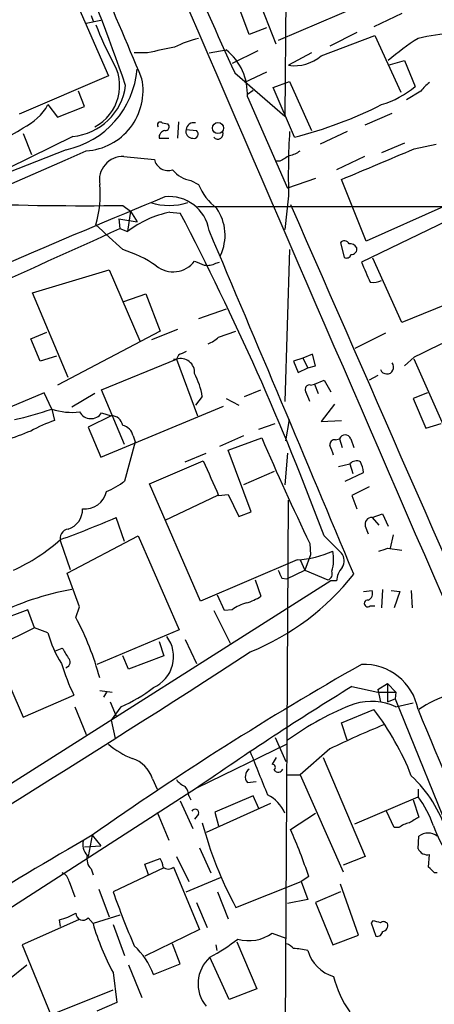
# Model space of a CAD drawing. Extents: x 5 to 1053, y 4 to 885.
# Drawn here: x 357 to 393, y 710 to 797 of the extents above; entities that cross this region are included whole.
import ezdxf

# ---------------------------------------------------------------- set-up
doc = ezdxf.new("R2010")
doc.units = 0
doc.header["$MEASUREMENT"] = 0
doc.layers.add('MAIN', color=5, linetype='CONTINUOUS')

msp = doc.modelspace()

# ---------------------------------------------------------------- linework, layer by layer
at = {"layer": 'MAIN'}
for p, q in [((380.492, 814.4086), (380.238, 788.4159)), ((361.1033, 800.0999), (364.6593, 791.9719)), ((379.476, 794.7659), (377.2747, 800.3539)), ((377.1053, 795.6126), (376.174, 798.0679)), ((386.842, 798.1526), (379.6453, 795.1046)), ((363.1353, 797.3059), (363.3047, 796.7979)), ((390.5673, 797.4753), (388.112, 796.2899)), ((362.712, 796.6286), (363.982, 796.8826)), ((378.6293, 796.2053), (377.1053, 795.6126)), ((383.4553, 793.7499), (388.1967, 795.5279)), ((386.588, 795.7819), (384.2173, 794.5966)), ((388.1967, 795.5279), (390.4827, 790.5326)), ((368.1307, 794.0039), (366.9453, 794.0039)), ((373.5493, 794.0039), (375.0733, 794.2579)), ((377.8673, 794.1733), (375.5813, 793.0726)), ((382.6087, 794.0039), (380.5767, 792.9033)), ((389.382, 792.9033), (390.8213, 793.3266)), ((390.8213, 793.3266), (391.7527, 791.0406)), ((364.6593, 791.9719), (356.7853, 788.5853)), ((375.8353, 792.2259), (380.238, 788.4159)), ((378.6293, 792.3106), (376.682, 791.3793)), ((379.222, 790.9559), (380.6613, 791.4639)), ((380.6613, 791.4639), (382.6087, 787.1459)), ((362.5427, 789.2626), (362.0347, 790.6173)), ((376.936, 790.3633), (377.444, 790.7019)), ((381.0847, 786.5533), (379.222, 790.9559)), ((392.2607, 790.6173), (390.9907, 789.8553)), ((359.3253, 789.4319), (360.172, 788.3313)), ((360.172, 788.3313), (362.5427, 789.2626)), ((376.936, 790.1093), (380.492, 782.0659)), ((387.35, 787.6539), (389.7207, 788.6699)), ((369.4007, 787.8233), (369.9087, 787.7386)), ((370.84, 787.9079), (370.7553, 786.4686)), ((357.124, 786.8919), (357.886, 785.0293)), ((371.5173, 787.2306), (372.4487, 787.1459)), ((385.7413, 787.0613), (383.3707, 785.9606)), ((361.5267, 786.6379), (355.854, 783.8439)), ((369.1467, 786.4686), (369.9933, 786.4686)), ((390.8213, 786.0453), (388.7893, 785.1986)), ((391.668, 785.5373), (393.6153, 785.9606)), ((360.934, 785.4526), (348.5727, 780.6266)), ((366.014, 784.8599), (368.7233, 784.6059)), ((379.8147, 784.4366), (379.3913, 784.4366)), ((387.2653, 784.8599), (384.81, 783.6746)), ((371.9407, 782.7433), (372.618, 782.4046)), ((382.9473, 782.9126), (380.492, 782.0659)), ((387.4347, 777.4093), (385.2333, 782.8279)), ((380.5767, 781.3886), (380.238, 778.4253)), ((365.9293, 780.5419), (366.6067, 780.0339)), ((366.6067, 780.0339), (366.3527, 778.2559)), ((366.6067, 780.0339), (367.1993, 779.1026)), ((370.078, 779.9493), (371.0093, 779.8646)), ((372.5333, 780.4573), (394.2927, 780.4573)), ((397.3407, 780.5419), (387.0113, 775.5466)), ((394.2927, 780.4573), (387.4347, 777.4093)), ((365.5907, 779.3566), (367.1993, 779.1026)), ((365.5907, 779.3566), (365.6753, 778.5099)), ((365.6753, 778.5099), (366.3527, 778.2559)), ((385.1487, 777.2399), (385.4873, 775.9699)), ((380.6613, 776.6473), (380.238, 763.2699)), ((374.142, 775.4619), (374.4807, 775.5466)), ((390.5673, 770.2126), (388.0273, 775.8853)), ((357.9707, 772.8373), (364.744, 774.8693)), ((364.744, 774.8693), (367.4533, 768.6039)), ((400.8967, 774.4459), (390.5673, 770.2126)), ((361.1033, 765.3866), (357.9707, 772.8373)), ((366.014, 772.0753), (367.9613, 772.7526)), ((367.9613, 772.7526), (369.2313, 769.4506)), ((375.0733, 771.3979), (372.618, 770.5513)), ((357.8013, 768.7733), (359.2407, 769.3659)), ((369.2313, 769.4506), (360.172, 764.7093)), ((370.7553, 769.6199), (368.4693, 768.6886)), ((374.396, 768.9426), (375.92, 769.4506)), ((389.128, 769.2813), (386.4187, 767.9266)), ((358.648, 766.8259), (357.8013, 768.7733)), ((360.0873, 767.2493), (358.648, 766.8259)), ((364.0667, 764.2859), (370.6707, 766.9953)), ((370.4167, 766.9953), (370.6707, 766.9953)), ((370.84, 767.3339), (370.6707, 766.9953)), ((370.6707, 766.9953), (372.5333, 761.9999)), ((381.8467, 767.0799), (381, 766.8259)), ((381, 766.8259), (381.4233, 765.8099)), ((382.6933, 767.4186), (381.8467, 767.0799)), ((381.8467, 767.0799), (382.27, 766.2333)), ((382.9473, 766.4026), (382.6933, 767.4186)), ((391.668, 767.1646), (390.8213, 766.4026)), ((394.3773, 760.8993), (391.668, 766.9953)), ((381.4233, 765.8099), (382.27, 766.2333)), ((382.27, 766.2333), (382.9473, 766.4026)), ((382.8627, 764.7939), (383.7093, 765.1326)), ((383.7093, 765.1326), (384.302, 764.1166)), ((388.4507, 765.5559), (387.6887, 765.1326)), ((366.0987, 759.4599), (364.0667, 764.2859)), ((376.682, 763.6933), (378.1213, 764.2859)), ((382.524, 764.7093), (382.8627, 764.7939)), ((382.8627, 764.7939), (383.2013, 763.9473)), ((358.9867, 764.0319), (354.584, 762.1693)), ((359.664, 762.5926), (358.9867, 764.0319)), ((363.474, 763.9473), (361.442, 762.7619)), ((372.9567, 763.6933), (372.364, 762.9313)), ((375.0733, 763.5239), (376.174, 762.9313)), ((392.8533, 764.0319), (391.5833, 763.5239)), ((391.5833, 763.5239), (392.684, 760.8993)), ((359.664, 762.5926), (359.918, 761.5766)), ((363.982, 758.3593), (374.8193, 762.8466)), ((384.6407, 763.0159), (383.4553, 761.4919)), ((364.9133, 761.9999), (362.8813, 760.9839)), ((364.0667, 762.2539), (364.9133, 761.9999)), ((380.3227, 759.7986), (380.6613, 761.6613)), ((383.4553, 761.4919), (385.2333, 761.5766)), ((362.8813, 760.9839), (363.982, 758.3593)), ((377.952, 760.8146), (379.3913, 761.3226)), ((392.684, 760.8993), (394.0387, 761.3226)), ((366.8607, 760.2219), (367.03, 759.7139)), ((376.5973, 760.2219), (374.4807, 759.2906)), ((375.2427, 758.9519), (378.206, 760.0526)), ((384.7253, 759.8833), (385.064, 759.9679)), ((385.064, 759.9679), (385.318, 759.2059)), ((386.08, 759.9679), (386.334, 759.2059)), ((367.03, 759.7139), (366.0987, 756.2426)), ((377.2747, 753.5333), (375.2427, 758.9519)), ((368.3, 755.9886), (373.0413, 758.0206)), ((371.4327, 757.9359), (373.2953, 758.6979)), ((380.492, 758.6979), (380.238, 755.9039)), ((384.9793, 757.5126), (385.9953, 757.7666)), ((385.9953, 757.7666), (386.2493, 756.9199)), ((379.3067, 757.0893), (376.5973, 755.9039)), ((385.572, 756.2426), (387.1807, 757.0046)), ((372.7873, 745.6593), (368.3, 755.9886)), ((387.6887, 755.7346), (386.1647, 754.9726)), ((374.3113, 754.9726), (369.6547, 752.7713)), ((374.396, 754.9726), (375.2427, 755.0573)), ((375.2427, 755.0573), (376.174, 753.1099)), ((380.238, 700.0239), (380.5767, 754.5493)), ((386.1647, 754.9726), (386.588, 753.7873)), ((366.0987, 750.9086), (365.3367, 753.0253)), ((376.174, 753.1099), (377.2747, 753.5333)), ((387.9427, 753.0253), (388.874, 753.3639)), ((387.9427, 753.0253), (388.5353, 752.3479)), ((388.874, 753.3639), (389.382, 752.2633)), ((387.35, 752.2633), (387.604, 751.5859)), ((361.0187, 748.1146), (367.284, 751.4166)), ((367.284, 751.4166), (370.9247, 743.1193)), ((383.7093, 751.4166), (385.2333, 749.8926)), ((389.8053, 751.5013), (389.5513, 750.3159)), ((360.426, 750.9086), (361.2727, 748.4533)), ((382.4393, 750.7393), (382.524, 749.7233)), ((389.2973, 750.3159), (390.5673, 750.1466)), ((382.524, 749.7233), (382.016, 748.3686)), ((381.3387, 749.2999), (372.7873, 745.6593)), ((381.5927, 749.2999), (382.016, 748.3686)), ((362.1193, 745.1513), (361.0187, 748.1146)), ((379.984, 747.6913), (380.4073, 747.6066)), ((380.4073, 747.6066), (382.016, 748.3686)), ((382.016, 748.3686), (384.048, 747.5219)), ((384.302, 747.4373), (337.312, 717.7193)), ((377.6133, 747.5219), (378.1213, 746.0826)), ((384.81, 747.4373), (384.302, 747.4373)), ((374.904, 744.8126), (374.3113, 746.1673)), ((387.1807, 746.5059), (387.9427, 746.5906)), ((388.874, 746.6753), (388.7893, 745.0666)), ((389.636, 746.5906), (390.398, 746.5059)), ((390.398, 746.5059), (389.89, 745.0666)), ((391.414, 746.5906), (391.4987, 745.0666)), ((361.7807, 744.2199), (362.1193, 745.1513)), ((387.7733, 745.2359), (388.1967, 745.2359)), ((357.5473, 744.8973), (354.1607, 743.6273)), ((358.14, 743.2886), (357.5473, 744.8973)), ((373.9727, 744.8126), (375.412, 741.9339)), ((375.5813, 744.8973), (374.904, 744.8126)), ((358.14, 743.2886), (354.4993, 741.5106)), ((359.3253, 742.8653), (358.14, 743.2886)), ((370.9247, 743.1193), (363.6433, 740.0713)), ((354.4993, 741.5106), (357.124, 735.4146)), ((360.0027, 741.2566), (360.5953, 741.5106)), ((369.1467, 742.1033), (369.57, 740.8333)), ((371.4327, 742.2726), (372.4487, 740.1559)), ((366.4373, 739.6479), (365.9293, 740.8333)), ((369.57, 740.8333), (366.4373, 739.6479)), ((360.934, 739.8173), (360.934, 739.7326)), ((386.1647, 738.1239), (388.4507, 737.6159)), ((388.4507, 737.8699), (389.2973, 738.3779)), ((389.2973, 738.3779), (390.0593, 737.6159)), ((389.2973, 738.3779), (389.2973, 736.7693)), ((357.124, 735.4146), (361.6113, 737.3619)), ((363.8973, 737.7853), (364.998, 737.6159)), ((364.49, 737.6159), (364.236, 737.1926)), ((388.4507, 737.8699), (388.7047, 736.7693)), ((388.4507, 737.6159), (390.0593, 737.6159)), ((390.0593, 737.6159), (389.9747, 737.0233)), ((361.696, 736.3459), (362.712, 733.8906)), ((364.8287, 736.7693), (365.3367, 735.4993)), ((365.76, 736.3459), (364.9133, 735.1606)), ((389.2973, 736.7693), (389.9747, 737.0233)), ((389.9747, 737.0233), (399.542, 713.4859)), ((390.0593, 736.3459), (391.5833, 736.6846)), ((385.2333, 734.9066), (388.112, 736.0919)), ((364.9133, 735.1606), (365.252, 733.5519)), ((385.7413, 733.3826), (385.2333, 734.9066)), ((380.4073, 733.0439), (372.4487, 729.1493)), ((379.3913, 733.6366), (380.3227, 731.5199)), ((384.2173, 732.6206), (381.5927, 730.3346)), ((379.476, 731.8586), (379.1373, 731.2659)), ((383.6247, 731.8586), (387.35, 723.1379)), ((380.492, 730.3346), (381.5927, 730.3346)), ((381.5927, 730.3346), (385.4027, 721.7833)), ((368.554, 729.9959), (368.9773, 729.0646)), ((376.936, 729.6573), (377.698, 729.7419)), ((372.4487, 729.1493), (339.344, 707.8979)), ((371.7713, 728.4719), (371.9407, 728.1333)), ((377.444, 728.4719), (374.0573, 727.0326)), ((377.952, 727.3713), (377.444, 728.4719)), ((392.0067, 729.0646), (392.0067, 728.3873)), ((371.0093, 728.0486), (372.11, 725.5933)), ((378.968, 727.7946), (373.2953, 725.2546)), ((386.4187, 726.0166), (392.0067, 728.3873)), ((391.5833, 728.1333), (392.0913, 726.6093)), ((368.9773, 727.0326), (369.9933, 724.5773)), ((372.618, 726.8633), (372.2793, 726.4399)), ((374.0573, 727.0326), (374.396, 725.8473)), ((380.746, 725.5086), (382.9473, 726.9479)), ((389.89, 725.6779), (389.2127, 727.1173)), ((363.22, 725.0006), (362.8813, 723.1379)), ((363.22, 725.0006), (363.982, 724.0693)), ((390.3133, 725.6779), (389.89, 725.6779)), ((392.0067, 723.8153), (392.0913, 724.9159)), ((362.5427, 723.9846), (363.982, 724.0693)), ((372.7027, 723.8999), (373.7187, 721.6986)), ((392.938, 722.2066), (393.0227, 723.3073)), ((367.8767, 722.4606), (369.2313, 722.9686)), ((368.2153, 721.5293), (367.8767, 722.4606)), ((370.6707, 723.1379), (371.7713, 720.9366)), ((387.35, 723.1379), (385.4027, 722.3759)), ((363.1353, 722.0373), (363.3047, 721.5293)), ((369.57, 722.1219), (365.0827, 720.0053)), ((370.4167, 722.2066), (372.7027, 716.7033)), ((393.7, 721.6986), (393.446, 721.6986)), ((361.188, 720.9366), (361.696, 719.5819)), ((371.5173, 720.0053), (374.5653, 721.2753)), ((375.92, 718.6506), (381.6773, 720.9366)), ((382.3547, 721.3599), (381.6773, 720.9366)), ((381.6773, 720.9366), (382.27, 719.3279)), ((386.7573, 716.1953), (385.1487, 720.6826)), ((363.8127, 720.2593), (364.744, 717.8039)), ((374.3113, 720.0053), (375.2427, 717.6346)), ((385.1487, 720.0053), (382.9473, 719.0739)), ((372.4487, 719.0739), (373.38, 716.8726)), ((382.27, 719.3279), (380.492, 718.9893)), ((382.9473, 719.0739), (384.4713, 715.3486)), ((362.0347, 717.5499), (357.0393, 715.3486)), ((360.426, 716.9573), (360.3413, 717.5499)), ((362.8813, 717.7193), (363.3047, 717.2113)), ((365.6753, 717.9733), (363.3047, 717.2113)), ((388.0273, 717.4653), (387.858, 717.2959)), ((387.858, 717.2959), (388.2813, 716.1106)), ((365.0827, 717.1266), (366.0987, 714.4173)), ((372.7027, 716.7033), (367.8767, 714.3326)), ((379.1373, 716.3646), (380.3227, 715.9413)), ((376.0047, 715.6026), (377.7827, 711.4539)), ((384.4713, 715.3486), (386.7573, 716.1953)), ((357.0393, 715.3486), (359.5793, 709.1679)), ((371.0093, 713.6553), (370.332, 715.4333)), ((374.142, 715.3486), (374.2267, 714.8406)), ((375.3273, 710.5226), (373.634, 714.2479)), ((355.7693, 712.2159), (357.4627, 713.5706)), ((365.0827, 712.8933), (365.4213, 710.2686)), ((366.4373, 713.5706), (367.6227, 710.6919)), ((368.6387, 712.7239), (371.0093, 713.6553)), ((359.5793, 709.1679), (365.0827, 711.3693)), ((377.7827, 711.4539), (375.3273, 710.5226)), ((365.4213, 710.2686), (363.6433, 709.5066))]:
    msp.add_line(p, q, dxfattribs=at)
msp.add_circle((374.3396, 787.3667), 0.4902, dxfattribs=at)
for centre, radius, start, end in [((15879.5268, 7487.6506), 16889.1989, 203.19962151, 203.63470378), ((819.5296, 996.5026), 488.4604, 202.069952, 204.721327), ((-19.91, 630.9754), 419.5471, 22.527909, 25.349323), ((215.0171, 739.4286), 159.7616, 18.879962, 23.80402), ((388.2835, 805.922), 26.4737, 200.942898, 208.409475), ((395.097, 783.273), 12.3924, 75.559729, 104.440271), ((496.3159, 201.6084), 606.1055, 101.9804964, 102.2096794), ((375.504, 783.9363), 11.6992, 104.281406, 115.316103), ((404.103, 776.2271), 22.5633, 122.418939, 130.725238), ((371.966, 790.3703), 4.9768, 356.993868, 51.365183), ((381.0884, 796.4805), 3.6136, 261.859359, 310.918936), ((361.5536, 791.1054), 4.0985, 297.940586, 32.81687), ((359.2547, 793.2477), 7.9739, 282.157438, 355.085628), ((361.0603, 791.7817), 5.1649, 275.180971, 352.698585), ((362.4007, 790.6824), 5.3237, 273.352304, 11.216007), ((386.3773, 797.4089), 8.3337, 286.823706, 310.167281), ((394.3344, 789.3056), 2.4537, 122.315026, 147.684974), ((355.126, 791.7728), 4.8077, 294.555899, 330.862517), ((371.4186, 824.1748), 38.8434, 284.409345, 296.564062), ((369.2314, 787.6539), 0.2395, 45.016916, 224.983084), ((369.7008, 787.4769), 0.3342, 262.071139, 51.53563), ((372.1948, 787.1639), 0.6808, 75.608571, 174.377339), ((353.9194, 791.5646), 5.2549, 255.871731, 307.577101), ((369.7392, 786.5533), 0.5986, 98.115212, 188.135518), ((372.1087, 787.0791), 0.6105, 165.631426, 270.122006), ((372.2052, 786.8443), 0.3876, 255.780898, 51.083955), ((374.3255, 786.8497), 0.4607, 220.034829, 27.343781), ((445.8871, 783.2516), 65.337, 176.657273, 181.633937), ((-6959.9889, 17400.7605), 18157.4563, 293.36914415, 293.78394631), ((507.2379, 573.0408), 246.8296, 120.851159, 121.080342), ((380.1748, 787.2514), 2.3575, 281.90906, 306.972457), ((-288.8931, 2392.8429), 1745.4497, 292.719458, 292.9486429), ((365.9419, 782.782), 2.0791, 88.01272, 190.458158), ((369.9534, 784.8757), 1.2593, 192.370894, 287.495428), ((372.3367, 785.2824), 2.5698, 218.730145, 261.135518), ((354.3922, 781.5155), 9.5466, 343.778182, 5.343855), ((377.3036, 784.296), 5.0529, 201.982072, 232.487615), ((876.936, -441.6377), 1323.979, 112.5288786, 113.8683058), ((362.5845, 1044.6821), 264.1614, 267.823459, 270.725496), ((370.0357, 785.9981), 5.4579, 252.392346, 287.607654), ((370.044, 777.7747), 3.5506, 9.170775, 96.29475), ((13091.8927, 6343.2136), 13875, 203.63490246, 203.8640858), ((372.0249, 770.7219), 9.4305, 101.91416, 126.975369), ((149.8858, 664.0899), 249.5984, 20.479289, 27.635423), ((370.8121, 777.9211), 4.1547, 334.604365, 34.727425), ((915.0552, 1370.383), 808.7406, 227.0061271, 227.2353156), ((-33.0185, 1650.1806), 958.5231, 292.9200848, 294.5789012), ((-5372.9116, -1663.3013), 6243.671, 22.71851109, 23.02039106), ((385.5086, 777.0071), 0.4285, 20.232123, 147.103339), ((385.9953, 776.478), 0.6826, 29.738635, 97.11981), ((362.9745, 766.7938), 10.287, 54.878713, 73.307424), ((385.699, 776.2945), 0.3875, 236.88812, 349.502061), ((386.1455, 776.6818), 0.4626, 261.859387, 16.942454), ((370.3756, 777.1027), 2.4061, 231.952713, 322.298993), ((457.3724, 987.1237), 227.969, 248.082814, 248.312011), ((373.4224, 776.647), 1.3865, 257.655866, 301.266381), ((831.8738, 965.1496), 483.5824, 203.083987, 203.313179), ((388.0274, 775.3768), 1.6282, 261.021336, 297.901296), ((442.59, 664.5937), 114.5157, 110.308766, 116.402403), ((372.5472, 770.8196), 2.6346, 290.380163, 314.566345), ((455.8686, 598.1484), 189.3505, 116.45387, 116.683012), ((371.035, 765.803), 1.2467, 356.426819, 106.990213), ((389.261, 766.2775), 0.5959, 201.005066, 39.51132), ((365.8827, 762.464), 7.18, 9.858253, 27.014715), ((382.4309, 764.3283), 0.3922, 76.268462, 212.665012), ((170.6166, 679.0519), 227.9507, 21.682137, 21.911343), ((350.3856, 789.1704), 28.1508, 282.257138, 289.244268), ((361.442, 767.786), 5.4893, 251.10097, 277.087472), ((363.1184, 762.8806), 1.1366, 208.479311, 326.540607), ((363.6756, 750.165), 12.0143, 108.225628, 119.271012), ((364.9116, 760.9649), 1.035, 10.48805, 89.905891), ((568.3806, 209.884), 589.6454, 110.923966, 111.1531434), ((365.6047, 759.8973), 1.2973, 14.490435, 75.509565), ((627.9865, 867.9699), 272.0964, 203.366688, 205.521019), ((384.6549, 759.4457), 0.4432, 80.860707, 189.139293), ((385.572, 759.7563), 0.5503, 22.613458, 157.386542), ((172.6987, 674.2718), 227.9972, 21.687985, 21.917154), ((1135.7319, 1095.1774), 833.8895, 203.8484172, 204.0775961), ((386.5724, 757.2383), 0.7824, 63.074706, 137.527791), ((384.9238, 756.8894), 2.2598, 2.922039, 27.586725), ((361.5663, 762.2166), 7.4988, 292.947771, 307.187141), ((362.5745, 755.7398), 1.9628, 264.116587, 347.390456), ((360.619, 753.6978), 1.7566, 286.004089, 2.920555), ((331.8351, 830.34), 84.261, 289.835052, 293.427796), ((387.9234, 752.4288), 0.5968, 88.146818, 196.099686), ((361.2718, 751.1469), 0.8787, 101.055457, 195.734922), ((348.9432, 764.1303), 17.3845, 294.9531, 311.339583), ((387.984, 752.9859), 2.9755, 280.677379, 296.191312), ((380.9274, 757.8107), 8.5207, 272.766771, 294.576904), ((381.2236, 749.3254), 3.3302, 341.775064, 12.777194), ((384.4403, 749.2019), 1.0516, 326.57437, 41.055741), ((386.7231, 747.3189), 1.9168, 137.143783, 176.458534), ((368.6514, 762.0817), 22.586, 292.212845, 321.526951), ((549.1095, 832.6899), 189.2834, 206.45383, 206.683054), ((383.8764, 748.0544), 0.5595, 287.861719, 24.215139), ((365.6765, 722.5419), 24.5021, 99.95194, 116.918104), ((375.6548, 749.7108), 4.3872, 285.826461, 304.208402), ((387.35, 746.3366), 0.6448, 293.197424, 23.197424), ((378.049, 741.266), 4.3904, 105.83085, 124.198608), ((387.5617, 745.4476), 0.2993, 81.875312, 314.986465), ((339.7331, 732.3842), 25.0236, 15.059542, 28.22801), ((368.8459, 745.4167), 9.8565, 195.002038, 212.258261), ((367.4634, 740.7499), 2.9545, 293.441267, 36.966861), ((572.5204, 868.0849), 246.8467, 210.848166, 211.077353), ((-400.9827, 1943.3637), 1432.0677, 300.8561276, 302.9147789), ((360.8071, 740.2829), 0.4826, 285.245747, 52.137512), ((380.1351, 746.2725), 20.5555, 197.31139, 205.689193), ((529.766, 488.3978), 289.3414, 119.562853, 125.141923), ((387.2281, 735.2183), 4.8578, 10.360125, 92.557896), ((361.1287, 747.5124), 12.0888, 292.526204, 308.406364), ((539.684, 488.5298), 293.028, 121.594668, 124.800063), ((397.1594, 729.0265), 8.6951, 86.012832, 125.652348), ((395.2069, 713.3432), 24.8617, 110.700486, 126.28978), ((387.8919, 731.4986), 5.3098, 65.908885, 106.108143), ((369.1552, 721.523), 23.9084, 21.408416, 37.543416), ((1540.3998, 1213.2986), 1243.5968, 202.564985, 203.9961128), ((419.4733, 660.016), 80.7119, 112.214067, 115.900703), ((369.5275, 738.7587), 7.5072, 229.573706, 248.49919), ((1330.4771, 1111.4715), 1025.9029, 201.6868139, 201.9159907), ((365.9042, 729.1241), 2.7895, 18.211514, 71.788486), ((379.1313, 730.9817), 0.2843, 308.087058, 88.790557), ((377.5595, 730.173), 0.8091, 124.149649, 219.594323), ((379.6635, 731.0181), 0.4416, 216.101779, 336.581625), ((383.5892, 721.8628), 11.4704, 17.199461, 46.986473), ((372.2361, 731.1377), 1.9886, 218.076638, 246.171495), ((370.4163, 728.4211), 1.3559, 2.147058, 41.445099), ((377.4338, 725.8176), 3.0234, 21.95308, 64.948761), ((384.7572, 722.8899), 9.0982, 18.968863, 37.173565), ((372.3216, 726.9903), 0.3224, 336.806076, 156.799076), ((405.0205, 734.5391), 33.1554, 194.743493, 208.633975), ((391.7323, 723.7926), 2.3596, 101.925675, 126.967509), ((518.6547, 514.7275), 246.804, 120.851148, 121.080355), ((549.3741, 401.6351), 373.1201, 119.928047, 124.005427), ((339.4469, 707.1082), 45.2127, 18.373756, 24.014883), ((392.8956, 723.9424), 1.2628, 50.433184, 129.563318), ((410.8862, 732.7074), 18.8198, 201.377796, 210.263735), ((363.813, 724.1964), 1.4075, 164.298955, 223.776594), ((392.8304, 724.1926), 0.9059, 204.61039, 282.255101), ((364.0031, 722.9262), 1.2423, 166.196428, 225.688156), ((367.9632, 722.1226), 1.5244, 3.158773, 33.708831), ((360.1299, 720.7251), 1.079, 11.303684, 64.448991), ((369.951, 722.7148), 0.6893, 227.498744, 312.501256), ((266.192, 594.9526), 179.6055, 44.885409, 45.114591), ((439.7294, 746.5928), 79.2403, 199.604772, 203.288786), ((358.9872, 722.8826), 5.5019, 284.247646, 300.512801), ((362.4143, 718.1476), 0.6336, 180.452135, 317.475111), ((384.689, 723.4915), 22.2874, 196.366604, 208.393472), ((346.016, 548.0306), 174.5654, 75.845185, 76.074368), ((388.9626, 716.9843), 0.4044, 34.145878, 129.613322), ((388.8393, 717.0265), 0.4938, 274.029405, 21.973753), ((377.0781, 719.3215), 3.6032, 254.072515, 304.853547), ((388.4131, 716.5527), 0.4613, 253.399492, 357.664214), ((364.8131, 730.389), 18.3941, 298.656027, 307.809144), ((362.712, 710.6071), 6.2934, 19.654865, 47.727352), ((380.0686, 714.3326), 1.1516, 36.024081, 72.896174), ((381.0001, 710.1628), 4.8471, 74.811751, 90.001182), ((385.4695, 715.7541), 3.3274, 195.934752, 254.065248), ((375.7048, 711.9132), 3.1208, 131.571942, 219.458371), ((393.205, 714.6313), 8.8948, 193.501621, 215.850157)]:
    msp.add_arc(centre, radius, start, end, dxfattribs=at)

doc.saveas('drawing.dxf')
